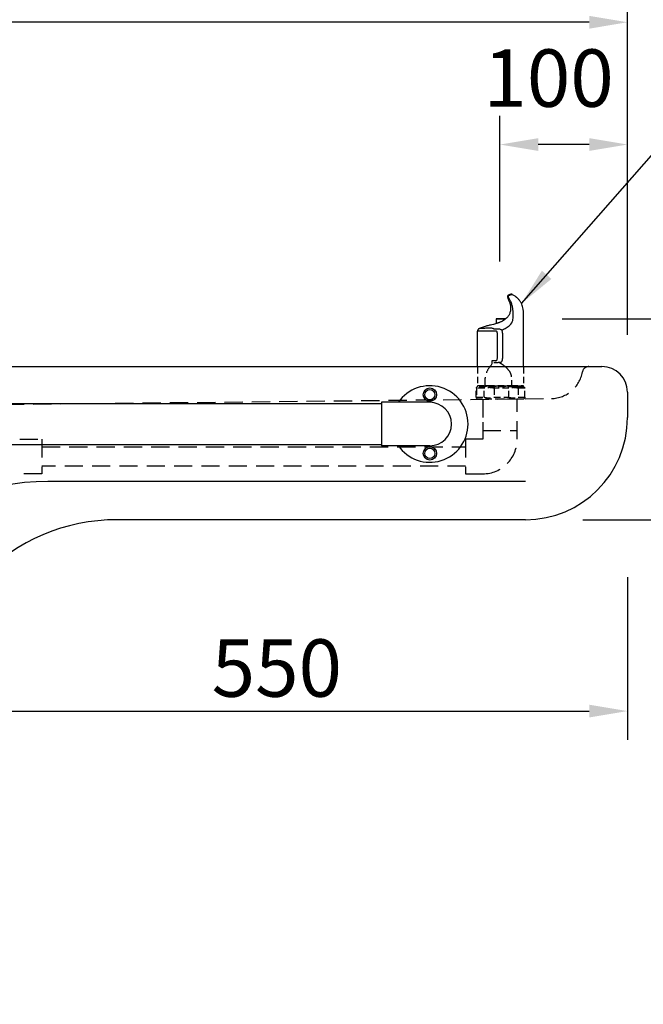
# Model space of a CAD drawing. Extents: x -941 to 5359, y -12985 to -8530.
# Drawn here: x 1767 to 2256, y -10824 to -10052 of the extents above; entities that cross this region are included whole.
import ezdxf

# ---------------------------------------------------------------- set-up
doc = ezdxf.new("R2010")
doc.units = 0
doc.header["$LTSCALE"] = 4.5
doc.linetypes.add('HIDDEN2', pattern=[4.7625, 3.175, -1.5875])
doc.layers.get('DEFPOINTS').update_dxf_attribs({"linetype": 'CONTINUOUS'})
for name, color, linetype in [('P001', 131, 'CONTINUOUS'), ('P002', 181, 'CONTINUOUS'), ('P007', 191, 'CONTINUOUS'), ('P901', 135, 'CONTINUOUS'), ('P907', 195, 'CONTINUOUS'), ('P917', 215, 'CONTINUOUS'), ('P920', 125, 'CONTINUOUS'), ('P_2DIM', 6, 'CONTINUOUS')]:
    doc.layers.add(name, color=color, linetype=linetype)
doc.styles.add('BIGFONT', font='simplex.shx', dxfattribs={"bigfont": 'bigfont.shx'})
doc.dimstyles.new('DIMBIGFONT$0', dxfattribs={"dimscale": 15, "dimtxt": 3, "dimasz": 2, "dimexe": 1.5, "dimexo": 3, "dimgap": 0.75, "dimtad": 1, "dimdec": 1, "dimdsep": 46, "dimtxsty": 'BIGFONT', "dimsah": 1, "dimcen": 0, "dimclrt": 230, "dimadec": 1, "dimazin": 2, "dimtfac": 0.6, "dimtdec": 1, "dimtofl": 0, "dimtmove": 2, "dimatfit": 3, "dimfxl": 1, "dimtvp": 1, "dimtolj": 1, "dimarcsym": 0})
doc.dimstyles.new('DIMBIGFONT$7', dxfattribs={"dimscale": 15, "dimtxt": 3, "dimasz": 2, "dimexe": 1.5, "dimexo": 3, "dimgap": 0.75, "dimtad": 1, "dimdec": 1, "dimdsep": 46, "dimtxsty": 'BIGFONT', "dimsah": 1, "dimcen": 0, "dimclrt": 230, "dimadec": 1, "dimazin": 2, "dimtfac": 0.6, "dimtdec": 1, "dimtofl": 0, "dimtmove": 0, "dimatfit": 3, "dimfxl": 1, "dimtvp": 1, "dimtolj": 1, "dimarcsym": 0})

# ---------------------------------------------------------------- blocks, each defined once
blk = doc.blocks.new('*D5')
at = {"layer": 'DEFPOINTS', "color": 0}
for p in [(2143.81, -10149.75), (2143.81, -10286.38), (2243.84, -10343.8)]:
    blk.add_point(p, dxfattribs=at)
at = {"layer": 'P_2DIM', "color": 0, "lineweight": -2}
for p, q in [((2143.81, -10241.38), (2143.81, -10127.25)), ((2243.84, -10298.8), (2243.84, -10127.25)), ((2213.84, -10149.75), (2173.81, -10149.75))]:
    blk.add_line(p, q, dxfattribs=at)
at = {"layer": 'P_2DIM', "color": 0}
for points in [[(2173.81, -10144.75), (2173.81, -10154.75), (2143.81, -10149.75)], [(2213.84, -10144.75), (2213.84, -10154.75), (2243.84, -10149.75)]]:
    blk.add_solid(points, dxfattribs=at)
at = {"layer": 'P_2DIM', "color": 230, "insert": (2181.95, -10097.68), "char_height": 45, "attachment_point": 5, "style": 'BIGFONT'}
blk.add_mtext('\\A1;100', dxfattribs=at)
blk = doc.blocks.new('*D6')
at = {"layer": 'DEFPOINTS', "color": 0}
for p in [(1578.84, -10053.91), (1578.84, -10180.87), (2243.84, -10319.8)]:
    blk.add_point(p, dxfattribs=at)
at = {"layer": 'P_2DIM', "color": 0, "lineweight": -2}
for p, q in [((1578.84, -10135.87), (1578.84, -10031.41)), ((2243.84, -10274.8), (2243.84, -10031.41)), ((2213.84, -10053.91), (1608.84, -10053.91))]:
    blk.add_line(p, q, dxfattribs=at)
at = {"layer": 'P_2DIM', "color": 0}
for points in [[(1608.84, -10048.91), (1608.84, -10058.91), (1578.84, -10053.91)], [(2213.84, -10048.91), (2213.84, -10058.91), (2243.84, -10053.91)]]:
    blk.add_solid(points, dxfattribs=at)
at = {"layer": 'P_2DIM', "color": 230, "insert": (1911.34, -10020.16), "char_height": 45, "attachment_point": 5, "style": 'BIGFONT'}
blk.add_mtext('\\A1;665', dxfattribs=at)
blk = doc.blocks.new('*D8')
at = {"layer": 'DEFPOINTS', "color": 0}
for p in [(2243.84, -9926.58), (1443.84, -10323.8), (2243.84, -10323.8)]:
    blk.add_point(p, dxfattribs=at)
at = {"layer": 'P_2DIM', "color": 0, "lineweight": -2}
for p, q in [((1443.84, -10278.8), (1443.84, -9904.08)), ((2243.84, -10278.8), (2243.84, -9904.08)), ((1473.84, -9926.58), (2213.84, -9926.58))]:
    blk.add_line(p, q, dxfattribs=at)
at = {"layer": 'P_2DIM', "color": 0}
for points in [[(1473.84, -9921.58), (1473.84, -9931.58), (1443.84, -9926.58)], [(2213.84, -9921.58), (2213.84, -9931.58), (2243.84, -9926.58)]]:
    blk.add_solid(points, dxfattribs=at)
at = {"layer": 'P_2DIM', "color": 230, "insert": (1843.84, -9892.83), "char_height": 45, "attachment_point": 5, "style": 'BIGFONT'}
blk.add_mtext('\\A1;800', dxfattribs=at)
blk = doc.blocks.new('*D9')
at = {"layer": 'DEFPOINTS', "color": 0}
for p in [(2243.84, -10323.8), (2243.84, -10443.8), (2481.41, -10443.8)]:
    blk.add_point(p, dxfattribs=at)
at = {"layer": 'P_2DIM', "color": 0, "lineweight": -2}
for p, q in [((2288.84, -10323.8), (2503.91, -10323.8)), ((2481.41, -10353.8), (2481.41, -10413.8)), ((2288.84, -10443.8), (2503.91, -10443.8))]:
    blk.add_line(p, q, dxfattribs=at)
at = {"layer": 'P_2DIM', "color": 0}
for points in [[(2476.41, -10353.8), (2486.41, -10353.8), (2481.41, -10323.8)], [(2476.41, -10413.8), (2486.41, -10413.8), (2481.41, -10443.8)]]:
    blk.add_solid(points, dxfattribs=at)
at = {"layer": 'P_2DIM', "color": 230, "insert": (2439.77, -10386.25), "char_height": 45, "attachment_point": 5, "rotation": 90, "style": 'BIGFONT'}
blk.add_mtext('\\A1;120', dxfattribs=at)
blk = doc.blocks.new('*D10')
at = {"layer": 'DEFPOINTS', "color": 0}
for p in [(2243.84, -10323.8), (2283.84, -11093.8), (2632.81, -11093.8)]:
    blk.add_point(p, dxfattribs=at)
at = {"layer": 'P_2DIM', "color": 0, "lineweight": -2}
for p, q in [((2288.84, -10323.8), (2655.31, -10323.8)), ((2632.81, -10353.8), (2632.81, -11063.8)), ((2328.84, -11093.8), (2655.31, -11093.8))]:
    blk.add_line(p, q, dxfattribs=at)
at = {"layer": 'P_2DIM', "color": 0}
for points in [[(2627.81, -10353.8), (2637.81, -10353.8), (2632.81, -10323.8)], [(2627.81, -11063.8), (2637.81, -11063.8), (2632.81, -11093.8)]]:
    blk.add_solid(points, dxfattribs=at)
at = {"layer": 'P_2DIM', "color": 230, "insert": (2599.06, -10708.8), "char_height": 45, "attachment_point": 5, "rotation": 90, "style": 'BIGFONT'}
blk.add_mtext('\\A1;770', dxfattribs=at)
blk = doc.blocks.new('*D26')
at = {"layer": 'DEFPOINTS', "color": 0}
for p in [(2243.84, -10443.8), (1693.84, -10593.8), (2243.84, -10593.8)]:
    blk.add_point(p, dxfattribs=at)
at = {"layer": 'P_2DIM', "color": 0, "lineweight": -2}
for p, q in [((2243.84, -10488.8), (2243.84, -10616.3)), ((1723.84, -10593.8), (2213.84, -10593.8))]:
    blk.add_line(p, q, dxfattribs=at)
at = {"layer": 'P_2DIM', "color": 0}
for points in [[(1723.84, -10588.8), (1723.84, -10598.8), (1693.84, -10593.8)], [(2213.84, -10588.8), (2213.84, -10598.8), (2243.84, -10593.8)]]:
    blk.add_solid(points, dxfattribs=at)
at = {"layer": 'P_2DIM', "color": 230, "insert": (1968.84, -10560.05), "char_height": 45, "attachment_point": 5, "style": 'BIGFONT'}
blk.add_mtext('\\A1;550', dxfattribs=at)
blk = doc.blocks.new('*D29')
at = {"layer": 'DEFPOINTS', "color": 0}
for p in [(2163.84, -10443.8), (2163.84, -11093.8), (2481.41, -11093.8)]:
    blk.add_point(p, dxfattribs=at)
at = {"layer": 'P_2DIM', "color": 0, "lineweight": -2}
for p, q in [((2208.84, -10443.8), (2503.91, -10443.8)), ((2481.41, -10473.8), (2481.41, -11063.8)), ((2208.84, -11093.8), (2503.91, -11093.8))]:
    blk.add_line(p, q, dxfattribs=at)
at = {"layer": 'P_2DIM', "color": 0}
for points in [[(2476.41, -10473.8), (2486.41, -10473.8), (2481.41, -10443.8)], [(2476.41, -11063.8), (2486.41, -11063.8), (2481.41, -11093.8)]]:
    blk.add_solid(points, dxfattribs=at)
at = {"layer": 'P_2DIM', "color": 230, "insert": (2447.66, -10768.8), "char_height": 45, "attachment_point": 5, "rotation": 90, "style": 'BIGFONT'}
blk.add_mtext('\\A1;650', dxfattribs=at)
blk = doc.blocks.new('*D30')
at = {"layer": 'DEFPOINTS', "color": 0}
for p in [(2147.72, -10286.38), (2404.04, -11093.8), (2762.41, -11093.8)]:
    blk.add_point(p, dxfattribs=at)
at = {"layer": 'P_2DIM', "color": 0, "lineweight": -2}
for p, q in [((2192.72, -10286.38), (2784.91, -10286.38)), ((2762.41, -10316.38), (2762.41, -11063.8)), ((2449.04, -11093.8), (2784.91, -11093.8))]:
    blk.add_line(p, q, dxfattribs=at)
at = {"layer": 'P_2DIM', "color": 0}
for points in [[(2757.41, -10316.38), (2767.41, -10316.38), (2762.41, -10286.38)], [(2757.41, -11063.8), (2767.41, -11063.8), (2762.41, -11093.8)]]:
    blk.add_solid(points, dxfattribs=at)
at = {"layer": 'P_2DIM', "color": 230, "insert": (2716.87, -10690.09), "char_height": 45, "attachment_point": 5, "rotation": 90, "style": 'BIGFONT'}
blk.add_mtext('\\A1;(808)※飲み口高さ', dxfattribs=at)

msp = doc.modelspace()

# ---------------------------------------------------------------- linework, layer by layer
at = {"layer": 'P001'}
for p, q in [((1533.84, -10323.8), (2223.84, -10323.8)), ((2243.84, -10343.8), (2243.84, -10363.8)), ((2163.84, -10443.8), (1843.84, -10443.8))]:
    msp.add_line(p, q, dxfattribs=at)
for centre, radius, start, end in [((2223.84, -10343.8), 20, 0, 90), ((2163.84, -10363.8), 80, 270, 0), ((1843.84, -10593.8), 150, 90, 180)]:
    msp.add_arc(centre, radius, start, end, dxfattribs=at)
at = {"layer": 'P002'}
for p, q in [((1686.24, -10352.8), (2050.84, -10352.8)), ((2050.84, -10351.8), (2050.84, -10385.8)), ((2088.84, -10351.8), (2050.84, -10351.8)), ((1686.24, -10384.8), (2050.84, -10384.8)), ((2088.84, -10385.8), (2050.84, -10385.8))]:
    msp.add_line(p, q, dxfattribs=at)
for radius, start, end in [(30, 214.51811, 145.48189), (17, 270, 90)]:
    msp.add_arc((2088.84, -10368.8), radius, start, end, dxfattribs=at)
at = {"layer": 'P007', "linetype": 'Continuous', "lineweight": 25}
for p, q in [((2150.76, -10271.95), (2150.82, -10272.1)), ((2162.01, -10278.7), (2162, -10278.7)), ((2140.79, -10286.38), (2140.79, -10290.08)), ((2147.79, -10286.76), (2147.79, -10286.38)), ((2162.29, -10307.5), (2162.29, -10284.7)), ((2143.74, -10294.5), (2142.51, -10294.5)), ((2126.29, -10324.3), (2126.29, -10295.9)), ((2162.29, -10324.3), (2162.29, -10307.5)), ((2139.08, -10320.5), (2140.29, -10320.5)), ((2139.08, -10320.5), (2139.18, -10320.5)), ((2140.29, -10320.5), (2140.29, -10320.5)), ((2140.3, -10320.5), (2140.29, -10320.5)), ((2140.29, -10320.5), (2140.29, -10320.5)), ((2140.46, -10320.5), (2140.3, -10320.5)), ((2142.36, -10320.5), (2142.51, -10320.5)), ((2143.74, -10320.5), (2142.51, -10320.5)), ((2143.74, -10320.5), (2142.89, -10320.5))]:
    msp.add_line(p, q, dxfattribs=at)
at = {"layer": 'P007', "linetype": 'Continuous', "lineweight": 25, "flags": 128}
for points in [[(2142.6, -10286.38), (2141.96, -10286.38), (2141.44, -10286.38), (2141.06, -10286.38), (2140.84, -10286.38), (2140.79, -10286.38), (2140.92, -10286.38), (2141.22, -10286.38), (2141.67, -10286.38), (2142.25, -10286.38), (2142.94, -10286.38), (2143.69, -10286.38), (2144.47, -10286.38), (2145.25, -10286.38), (2145.97, -10286.38), (2146.61, -10286.38), (2147.14, -10286.38), (2147.52, -10286.38), (2147.74, -10286.38), (2147.78, -10286.38), (2147.65, -10286.38), (2147.36, -10286.38), (2146.9, -10286.38), (2146.32, -10286.38), (2145.64, -10286.38), (2144.88, -10286.38), (2144.1, -10286.38), (2143.33, -10286.38), (2142.6, -10286.38)], [(2145.25, -10286.38), (2145.72, -10286.38), (2146.07, -10286.38), (2146.26, -10286.38), (2146.27, -10286.38), (2146.11, -10286.38), (2145.78, -10286.38), (2145.32, -10286.38), (2144.77, -10286.38), (2144.18, -10286.38), (2143.6, -10286.38), (2143.07, -10286.38), (2142.66, -10286.38), (2142.39, -10286.38), (2142.29, -10286.38), (2142.36, -10286.38), (2142.61, -10286.38), (2143.01, -10286.38), (2143.52, -10286.38), (2144.1, -10286.38), (2144.69, -10286.38), (2145.25, -10286.38)], [(2143.73, -10320.43), (2144.3, -10320.3), (2144.64, -10320.2), (2144.87, -10320.14), (2145.12, -10319.99), (2145.35, -10319.67), (2145.57, -10319.17), (2145.75, -10318.56), (2145.9, -10317.83), (2146.01, -10316.93), (2146.07, -10315.63), (2146.07, -10314.11), (2146.07, -10312.44), (2146.07, -10310.62), (2146.07, -10308.76), (2146.07, -10305.46), (2146.07, -10302.4), (2146.07, -10300.89), (2146.07, -10299.45), (2146.02, -10298.22), (2145.92, -10297.35), (2145.8, -10296.63), (2145.65, -10296.06), (2145.45, -10295.53), (2145.28, -10295.22), (2145.08, -10295), (2144.76, -10294.85), (2144.33, -10294.69), (2143.73, -10294.56), (2142.88, -10294.5), (2142.88, -10294.5)]]:
    msp.add_lwpolyline(points, dxfattribs=at)
at = {"layer": 'P007', "linetype": 'Continuous', "lineweight": 25}
for points, knots in [([(2153.62, -10267.26), (2153.35, -10267.15), (2152.81, -10266.94), (2151.99, -10267.19), (2151.29, -10267.41), (2150.69, -10267.65), (2150.23, -10267.87), (2149.97, -10268.11), (2149.82, -10268.39), (2149.74, -10268.7), (2149.77, -10269.16), (2149.93, -10269.84), (2150.33, -10270.9), (2150.7, -10271.81), (2150.9, -10272.3)], [0, 0, 0, 0, 0.166715, 0.324186, 0.424598, 0.517425, 0.58946, 0.639087, 0.675021, 0.724239, 0.770704, 0.829483, 0.906185, 1, 1, 1, 1]), ([(2153.97, -10278.7), (2153.82, -10277.8), (2153.5, -10275.98), (2152.71, -10273.81), (2151.93, -10272.13), (2151.33, -10270.93), (2150.78, -10269.82), (2150.45, -10268.92), (2150.48, -10268.31), (2150.83, -10267.96), (2151.38, -10267.79), (2151.94, -10267.58), (2152.48, -10267.4), (2152.98, -10267.26), (2153.42, -10267.12), (2153.53, -10267.22), (2153.58, -10267.27)], [0, 0, 0, 0, 0.113556, 0.228709, 0.286872, 0.344991, 0.403025, 0.46094, 0.518879, 0.576944, 0.635138, 0.693344, 0.770941, 0.848541, 0.926121, 1, 1, 1, 1]), ([(2153.58, -10267.27), (2153.63, -10267.29), (2153.74, -10267.33), (2153.76, -10267.43), (2153.76, -10267.5)], [0, 0, 0, 0, 0.378592, 1, 1, 1, 1]), ([(2162.02, -10278.69), (2161.89, -10278.04), (2161.63, -10276.77), (2161.03, -10275.19), (2160.43, -10273.93), (2159.9, -10273.06), (2159.33, -10272.2), (2158.73, -10271.42), (2158.08, -10270.7), (2157.58, -10270.19), (2157.24, -10269.89), (2157.06, -10269.72), (2156.97, -10269.65), (2156.84, -10269.54), (2156.63, -10269.38), (2156.23, -10269.08), (2155.62, -10268.68), (2154.78, -10268.14), (2154.11, -10267.7), (2153.78, -10267.48), (2153.78, -10267.48)], [0, 0, 0, 0, 0.130209, 0.257642, 0.334623, 0.40966, 0.461563, 0.541363, 0.60559, 0.654092, 0.682458, 0.697126, 0.701879, 0.707948, 0.734667, 0.773693, 0.841516, 0.91997, 0.999456, 1, 1, 1, 1]), ([(2150.82, -10272.1), (2150.97, -10272.48), (2151.28, -10273.24), (2151.62, -10274.21), (2151.86, -10275.04), (2152.01, -10275.75), (2152.12, -10276.54), (2152.2, -10277.48), (2152.23, -10278.71), (2152.04, -10280.09), (2151.72, -10281.45), (2151.29, -10282.61), (2150.73, -10283.71), (2149.94, -10284.83), (2148.86, -10285.95), (2147.93, -10286.72), (2147.35, -10287.08), (2147.25, -10287.14)], [0, 0, 0, 0, 0.082321, 0.165176, 0.2265, 0.268255, 0.302233, 0.342108, 0.419078, 0.519206, 0.605181, 0.677207, 0.743427, 0.816247, 0.89704, 0.983962, 1, 1, 1, 1]), ([(2154.2, -10284.7), (2154.2, -10283.7), (2154.22, -10281.69), (2154.05, -10279.7), (2153.97, -10278.7)], [0, 0, 0, 0, 0.500088, 1, 1, 1, 1]), ([(2162.29, -10284.7), (2162.3, -10283.69), (2162.31, -10281.69), (2162.12, -10279.69), (2162.03, -10278.7)], [0, 0, 0, 0, 0.501666, 1, 1, 1, 1]), ([(2147.26, -10287.15), (2147.22, -10287.18), (2147.05, -10287.3), (2146.66, -10287.56), (2146.13, -10287.9), (2145.5, -10288.26), (2144.79, -10288.64), (2144.16, -10288.93), (2143.57, -10289.17), (2143.02, -10289.39), (2142.38, -10289.61), (2141.78, -10289.8), (2141.26, -10289.95), (2140.82, -10290.07), (2140.52, -10290.15), (2140.41, -10290.19), (2140.37, -10290.2)], [0, 0, 0, 0, 0.025001, 0.105322, 0.184768, 0.265983, 0.357588, 0.452279, 0.489817, 0.566884, 0.646161, 0.72369, 0.803685, 0.878394, 0.955378, 1, 1, 1, 1]), ([(2151.04, -10291.78), (2151.54, -10291.35), (2152.53, -10290.48), (2153.54, -10288.74), (2154.11, -10286.77), (2154.17, -10285.39), (2154.2, -10284.7)], [0, 0, 0, 0, 0.250169, 0.499934, 0.749837, 1, 1, 1, 1]), ([(2127.58, -10293.96), (2127.41, -10294.04), (2127.15, -10294.16), (2126.85, -10294.43), (2126.59, -10294.74), (2126.34, -10295.23), (2126.31, -10295.67), (2126.29, -10295.9)], [0, 0, 0, 0, 0.229832, 0.341699, 0.456501, 0.706918, 1, 1, 1, 1]), ([(2133.65, -10291.92), (2132.62, -10292.21), (2130.55, -10292.8), (2128.55, -10293.58), (2127.55, -10293.97)], [0, 0, 0, 0, 0.500518, 1, 1, 1, 1]), ([(2135.91, -10293.56), (2135.4, -10293.56), (2134.38, -10293.56), (2132.55, -10293.79), (2130.75, -10293.86), (2129.18, -10293.92), (2128.08, -10293.94), (2127.57, -10293.95), (2127.63, -10293.96), (2127.65, -10293.96)], [0, 0, 0, 0, 0.137452, 0.274938, 0.41237, 0.589188, 0.765991, 0.942789, 1, 1, 1, 1]), ([(2140.37, -10290.19), (2139.81, -10290.36), (2138.49, -10290.75), (2136.25, -10291.3), (2134.58, -10291.7), (2133.67, -10291.91)], [0, 0, 0, 0, 0.2531, 0.595867, 1, 1, 1, 1]), ([(2138.5, -10294.06), (2138.16, -10293.94), (2137.49, -10293.71), (2136.44, -10293.61), (2135.91, -10293.56)], [0, 0, 0, 0, 0.499855, 1, 1, 1, 1]), ([(2139.07, -10294.5), (2139.12, -10294.48), (2139.18, -10294.46), (2139.07, -10294.34), (2138.93, -10294.24), (2138.64, -10294.12), (2138.5, -10294.06)], [0, 0, 0, 0, 0.50012, 0.666828, 0.8335, 1, 1, 1, 1]), ([(2142.51, -10294.5), (2142, -10294.5), (2141, -10294.5), (2139.92, -10294.5), (2139.22, -10294.5), (2139.16, -10294.5), (2139.13, -10294.5)], [0, 0, 0, 0, 0.267902, 0.535788, 0.803679, 1, 1, 1, 1]), ([(2145.2, -10295.13), (2145.21, -10295.13), (2145.61, -10294.99), (2146.56, -10294.58), (2148, -10293.85), (2149.54, -10292.93), (2150.54, -10292.16), (2151.04, -10291.78)], [0, 0, 0, 0, 0.005316, 0.253785, 0.50251, 0.751251, 1, 1, 1, 1]), ([(2137.68, -10319.11), (2137.7, -10319.11), (2137.74, -10319.1), (2137.91, -10319.1), (2138.3, -10319.1), (2139.1, -10319.09), (2140.13, -10319.12), (2140.84, -10319.09), (2141.1, -10319.14), (2141.33, -10318.96), (2141.52, -10318.53), (2141.68, -10317.99), (2141.79, -10317.31), (2141.89, -10316.38), (2141.91, -10315.14), (2141.9, -10313.72), (2141.9, -10311.56), (2141.9, -10308.03), (2141.9, -10304.52), (2141.9, -10301.68), (2141.9, -10300.26), (2141.91, -10299.02), (2141.84, -10298.04), (2141.73, -10297.3), (2141.6, -10296.69), (2141.43, -10296.24), (2141.25, -10295.95), (2140.93, -10295.85), (2140.5, -10295.92), (2139.97, -10295.89), (2139.48, -10295.9), (2138.73, -10295.9), (2138.13, -10295.9), (2137.77, -10295.9), (2137.66, -10295.9), (2137.65, -10295.9), (2137.93, -10295.9), (2137.67, -10295.9), (2137.12, -10295.9), (2136.25, -10295.9), (2135.07, -10295.9), (2133.63, -10295.9), (2131.89, -10295.9), (2130.16, -10295.9), (2128.56, -10295.9), (2127.27, -10295.9), (2126.44, -10295.9), (2126.34, -10295.9), (2126.29, -10295.9)], [0, 0, 0, 0, 0.0261687, 0.0529386, 0.0797092, 0.1466268, 0.2135465, 0.2247109, 0.2352902, 0.2448755, 0.2520763, 0.2592763, 0.2664757, 0.2736744, 0.2846522, 0.2971984, 0.3097278, 0.339209, 0.3860909, 0.3983921, 0.4107116, 0.4220377, 0.4292365, 0.4364356, 0.4436359, 0.4508367, 0.4580383, 0.4652402, 0.4884219, 0.5119283, 0.5354345, 0.558941, 0.632805, 0.6657873, 0.6987213, 0.7313516, 0.7639808, 0.7826125, 0.801259, 0.8201948, 0.8391232, 0.8580513, 0.8769917, 0.8959254, 0.9219441, 0.9479625, 0.9739812, 1, 1, 1, 1]), ([(2135.7, -10324.3), (2135.82, -10324.15), (2136.26, -10323.59), (2136.91, -10322.76), (2137.5, -10321.86), (2137.84, -10321.06), (2137.82, -10320.6), (2137.81, -10320.37)], [0.4564884, 0.4564884, 0.4564884, 0.4564884, 0.503362, 0.6293439, 0.7533286, 0.8766639, 1, 1, 1, 1]), ([(2137.81, -10320.37), (2137.77, -10320.07), (2137.68, -10319.46), (2137.65, -10319.12), (2137.68, -10319.11), (2137.68, -10319.11)], [0, 0, 0, 0, 0.493141, 0.985993, 1, 1, 1, 1]), ([(2139.08, -10320.5), (2139.12, -10320.5), (2139.18, -10320.5), (2139.37, -10320.5), (2139.44, -10320.5)], [0, 0, 0, 0, 0.662206, 1, 1, 1, 1]), ([(2139.08, -10320.5), (2139.08, -10320.5), (2139.08, -10320.5), (2139.08, -10320.5), (2139.08, -10320.5)], [0, 0, 0, 0, 0.499998, 1, 1, 1, 1]), ([(2139.45, -10320.5), (2139.5, -10320.5), (2139.66, -10320.5), (2140.06, -10320.5), (2140.6, -10320.5), (2141.17, -10320.5), (2141.75, -10320.5), (2142.18, -10320.5), (2142.36, -10320.5)], [0, 0, 0, 0, 0.104623, 0.337644, 0.512417, 0.687184, 0.861934, 1, 1, 1, 1]), ([(2143.47, -10320.5), (2143.5, -10320.52), (2143.86, -10320.77), (2144.82, -10321.44), (2146.31, -10322.49), (2147.59, -10323.5), (2148.33, -10324.14), (2148.5, -10324.3)], [0, 0, 0, 0, 0.0186493, 0.2158479, 0.4130483, 0.610239, 0.6738494, 0.6738494, 0.6738494, 0.6738494])]:
    msp.add_open_spline(points, degree=3, knots=knots, dxfattribs=at)
at = {"layer": 'P901', "linetype": 'HIDDEN2'}
msp.add_line((1713.54, -10353.92), (2184.11, -10348.8), dxfattribs=at)
at = {"layer": 'P901'}
msp.add_line((2163.84, -10413.8), (1789.29, -10413.8), dxfattribs=at)
at = {"layer": 'P901', "linetype": 'HIDDEN2'}
for centre, radius, start, end in [((2213.42, -10328.8), 5, 90, 170.40593), ((2183.84, -10323.8), 25, 270.62279, 350.40593)]:
    msp.add_arc(centre, radius, start, end, dxfattribs=at)
at = {"layer": 'P901'}
msp.add_arc((1789.29, -10593.8), 180, 90, 180, dxfattribs=at)
at = {"layer": 'P907', "linetype": 'HIDDEN2', "ltscale": 0.35}
for p, q in [((2126.29, -10324.3), (2126.3, -10338.5)), ((2162.29, -10324.3), (2162.3, -10338.5)), ((2125.13, -10347.8), (2125.13, -10340.8)), ((2126.29, -10339.3), (2125.27, -10340.31)), ((2125.48, -10340.8), (2125.48, -10347.8)), ((2126.29, -10338.5), (2126.79, -10339)), ((2128.61, -10338.97), (2128.6, -10338.98)), ((2131.56, -10347.8), (2131.56, -10340.8)), ((2132.32, -10338.5), (2132.32, -10337)), ((2132.32, -10338.5), (2132.65, -10339)), ((2132.69, -10339), (2132.69, -10339.3)), ((2134.79, -10339), (2134.53, -10338.5)), ((2139.33, -10340.8), (2139.33, -10347.8)), ((2150.12, -10339), (2150.28, -10338.5)), ((2152.61, -10339), (2150.12, -10339)), ((2150.72, -10347.8), (2150.72, -10340.8)), ((2152.61, -10339), (2152.85, -10338.5)), ((2155.89, -10339.3), (2155.89, -10339)), ((2158.14, -10340.8), (2158.14, -10347.8)), ((2161.79, -10339), (2162.29, -10338.5)), ((2163.3, -10340.31), (2162.29, -10339.3)), ((2163.45, -10347.8), (2163.45, -10340.8)), ((2125.27, -10348.29), (2126.29, -10349.3)), ((2162.29, -10349.3), (2163.3, -10348.28))]:
    msp.add_line(p, q, dxfattribs=at)
at = {"layer": 'P907', "linetype": 'HIDDEN2', "ltscale": 0.35, "flags": 128}
for points in [[(2131.56, -10340.8), (2130.5, -10340.8), (2129.52, -10340.8), (2128.61, -10340.8), (2127.8, -10340.8), (2127.07, -10340.8), (2126.44, -10340.8), (2125.91, -10340.8), (2125.48, -10340.8)], [(2132.69, -10339.3), (2132.33, -10339.3), (2131.07, -10339.3), (2129.94, -10339.3), (2128.94, -10339.3), (2128.09, -10339.3), (2127.4, -10339.3), (2126.87, -10339.3), (2126.51, -10339.3), (2126.32, -10339.3), (2126.3, -10339.3), (2126.46, -10339.3), (2126.79, -10339.3), (2127.28, -10339.3), (2127.94, -10339.3), (2128.76, -10339.3), (2129.73, -10339.3), (2130.83, -10339.3), (2132.07, -10339.3), (2133.43, -10339.3), (2134.88, -10339.3), (2136.43, -10339.3), (2138.06, -10339.3), (2139.74, -10339.3), (2141.47, -10339.3), (2143.23, -10339.3), (2145, -10339.3), (2146.76, -10339.3), (2148.49, -10339.3), (2150.19, -10339.3), (2151.83, -10339.3), (2153.39, -10339.3), (2154.87, -10339.3), (2156.25, -10339.3), (2157.51, -10339.3), (2158.64, -10339.3), (2159.64, -10339.3), (2160.48, -10339.3), (2161.18, -10339.3), (2161.71, -10339.3), (2162.07, -10339.3), (2162.26, -10339.3), (2162.27, -10339.3), (2162.12, -10339.3), (2161.79, -10339.3), (2161.3, -10339.3), (2160.64, -10339.3), (2159.82, -10339.3), (2158.85, -10339.3), (2157.74, -10339.3), (2156.51, -10339.3), (2155.89, -10339.3)], [(2129.29, -10339), (2129.31, -10339), (2129.49, -10339), (2129.84, -10339), (2130.32, -10339), (2130.88, -10339), (2131.49, -10339), (2132.07, -10339), (2132.59, -10339)], [(2156.3, -10339), (2155.08, -10339), (2153.73, -10339), (2152.27, -10339), (2150.72, -10339), (2149.09, -10339), (2147.41, -10339), (2145.68, -10339), (2143.95, -10339), (2142.21, -10339), (2140.5, -10339), (2138.83, -10339), (2137.23, -10339), (2135.72, -10339), (2134.3, -10339), (2133, -10339), (2131.84, -10339)], [(2155.89, -10339.3), (2155.85, -10339.3), (2155.65, -10339.3), (2155.29, -10339.3), (2154.76, -10339.3), (2154.09, -10339.3), (2153.27, -10339.3), (2152.32, -10339.3), (2151.25, -10339.3), (2150.08, -10339.3), (2148.83, -10339.3), (2147.51, -10339.3), (2146.14, -10339.3), (2144.74, -10339.3), (2143.34, -10339.3), (2141.96, -10339.3), (2140.6, -10339.3), (2139.31, -10339.3), (2138.08, -10339.3), (2136.94, -10339.3), (2135.92, -10339.3), (2135.01, -10339.3), (2134.24, -10339.3), (2133.61, -10339.3), (2133.14, -10339.3), (2132.84, -10339.3), (2132.7, -10339.3), (2132.69, -10339.3)], [(2150.72, -10340.8), (2149.34, -10340.8), (2147.93, -10340.8), (2146.5, -10340.8), (2145.06, -10340.8), (2143.61, -10340.8), (2142.17, -10340.8), (2140.74, -10340.8), (2139.33, -10340.8)], [(2163.45, -10340.8), (2163.12, -10340.8), (2162.7, -10340.8), (2162.17, -10340.8), (2161.55, -10340.8), (2160.83, -10340.8), (2160.02, -10340.8), (2159.12, -10340.8), (2158.14, -10340.8)], [(2125.48, -10347.8), (2125.91, -10347.8), (2126.44, -10347.8), (2127.07, -10347.8), (2127.8, -10347.8), (2128.61, -10347.8), (2129.52, -10347.8), (2130.5, -10347.8), (2131.56, -10347.8)], [(2139.33, -10347.8), (2140.74, -10347.8), (2142.17, -10347.8), (2143.61, -10347.8), (2145.06, -10347.8), (2146.5, -10347.8), (2147.93, -10347.8), (2149.34, -10347.8), (2150.72, -10347.8)], [(2158.14, -10347.8), (2159.12, -10347.8), (2160.02, -10347.8), (2160.83, -10347.8), (2161.55, -10347.8), (2162.17, -10347.8), (2162.7, -10347.8), (2163.12, -10347.8), (2163.45, -10347.8)], [(2145, -10349.3), (2143.23, -10349.3), (2141.47, -10349.3), (2139.74, -10349.3), (2138.06, -10349.3), (2136.43, -10349.3), (2134.88, -10349.3), (2133.43, -10349.3), (2132.07, -10349.3), (2130.83, -10349.3), (2129.73, -10349.3), (2128.76, -10349.3), (2127.94, -10349.3), (2127.28, -10349.3), (2126.79, -10349.3), (2126.46, -10349.3), (2126.3, -10349.3), (2126.29, -10349.3)], [(2162.29, -10349.3), (2162.26, -10349.3), (2162.07, -10349.3), (2161.71, -10349.3), (2161.18, -10349.3), (2160.48, -10349.3), (2159.64, -10349.3), (2158.64, -10349.3), (2157.51, -10349.3), (2156.25, -10349.3), (2154.87, -10349.3), (2153.39, -10349.3), (2151.83, -10349.3), (2150.19, -10349.3), (2148.49, -10349.3), (2146.76, -10349.3), (2145, -10349.3)]]:
    msp.add_lwpolyline(points, dxfattribs=at)
at = {"layer": 'P907', "linetype": 'HIDDEN2', "ltscale": 0.35}
msp.add_arc((2146.6, -10333.58), 14.31, 139.59406, 168.27595, dxfattribs=at)
at = {"layer": 'P907', "linetype": 'HIDDEN2'}
msp.add_arc((2137.58, -10336.39), 16.3, 34.2729, 47.89074, dxfattribs=at)
at = {"layer": 'P907', "linetype": 'HIDDEN2', "ltscale": 0.35}
for points, knots in [([(2132.32, -10337), (2132.31, -10335.97), (2132.3, -10334.4), (2132.35, -10332.27), (2132.51, -10331.2), (2132.59, -10330.67)], [0, 0, 0, 0, 0.486309, 0.743077, 1, 1, 1, 1]), ([(2151.04, -10327.21), (2151.31, -10327.65), (2151.83, -10328.52), (2152.36, -10329.97), (2152.7, -10331.48), (2152.88, -10333.43), (2152.84, -10335.77), (2152.85, -10337.6), (2152.85, -10338.5)], [0, 0, 0, 0, 0.133091, 0.266171, 0.39927, 0.532412, 0.767923, 1, 1, 1, 1]), ([(2125.48, -10340.8), (2125.46, -10340.71), (2125.4, -10340.42), (2125.31, -10340.23), (2125.21, -10340.38), (2125.15, -10340.69), (2125.13, -10340.8)], [0, 0, 0, 0, 0.1595496, 0.4781249, 0.8037212, 1, 1, 1, 1]), ([(2126.29, -10338.5), (2126.31, -10338.5), (2126.35, -10338.5), (2126.66, -10338.5), (2127.15, -10338.5), (2127.84, -10338.5), (2128.71, -10338.5), (2129.75, -10338.5), (2130.94, -10338.5), (2131.86, -10338.5), (2132.32, -10338.5)], [0, 0, 0, 0, 0.125692, 0.251388, 0.376004, 0.500357, 0.625736, 0.750577, 0.874872, 1, 1, 1, 1]), ([(2132.65, -10339), (2132.2, -10339), (2131.31, -10339), (2130.15, -10339), (2129.14, -10339), (2128.3, -10339), (2127.63, -10339), (2127.15, -10339), (2126.85, -10339), (2126.81, -10339), (2126.79, -10339)], [0, 0, 0, 0, 0.125128, 0.249423, 0.374264, 0.499643, 0.623996, 0.748612, 0.874308, 1, 1, 1, 1]), ([(2128.62, -10339), (2128.61, -10339), (2128.6, -10339), (2129.05, -10339), (2129.95, -10339), (2130.97, -10339), (2131.67, -10339), (2131.84, -10339)], [0, 0, 0, 0, 0.147756, 0.40395, 0.657739, 0.918847, 1, 1, 1, 1]), ([(2139.33, -10340.8), (2138.91, -10340.7), (2138.08, -10340.51), (2136.82, -10340.35), (2135.53, -10340.28), (2134.22, -10340.33), (2132.89, -10340.49), (2132, -10340.7), (2131.56, -10340.8)], [0, 0, 0, 0, 0.161443, 0.32366, 0.488496, 0.654303, 0.826654, 1, 1, 1, 1]), ([(2134.88, -10338.96), (2134.51, -10338.97), (2133.74, -10338.97), (2132.73, -10338.99), (2132.12, -10339), (2131.84, -10339)], [0, 0, 0, 0, 0.328187, 0.687366, 1, 1, 1, 1]), ([(2132.32, -10338.5), (2132.67, -10338.5), (2133.37, -10338.5), (2134.14, -10338.5), (2134.53, -10338.5)], [0, 0, 0, 0, 0.500075, 1, 1, 1, 1]), ([(2134.79, -10339), (2134.41, -10339), (2133.67, -10339), (2132.99, -10339), (2132.65, -10339)], [0, 0, 0, 0, 0.499839, 1, 1, 1, 1]), ([(2134.53, -10338.5), (2135.12, -10338.5), (2136.3, -10338.5), (2138.2, -10338.5), (2140.16, -10338.5), (2142.19, -10338.5), (2144.24, -10338.5), (2146.29, -10338.5), (2148.32, -10338.5), (2149.62, -10338.5), (2150.28, -10338.5)], [0, 0, 0, 0, 0.1245602, 0.2500715, 0.3748004, 0.4995017, 0.6253736, 0.7506418, 0.8750602, 1, 1, 1, 1]), ([(2150.12, -10339), (2149.48, -10339), (2148.21, -10339), (2146.23, -10339), (2144.24, -10339), (2142.24, -10339), (2140.27, -10339), (2138.37, -10339), (2136.52, -10339), (2135.36, -10339), (2134.79, -10339)], [0, 0, 0, 0, 0.125387, 0.250061, 0.375267, 0.500729, 0.624817, 0.749378, 0.875037, 1, 1, 1, 1]), ([(2150.28, -10338.5), (2150.72, -10338.5), (2151.59, -10338.5), (2152.43, -10338.5), (2152.85, -10338.5)], [0, 0, 0, 0, 0.499068, 1, 1, 1, 1]), ([(2158.14, -10340.8), (2157.74, -10340.7), (2156.95, -10340.51), (2155.74, -10340.35), (2154.51, -10340.28), (2153.26, -10340.33), (2151.99, -10340.49), (2151.14, -10340.7), (2150.72, -10340.8)], [0, 0, 0, 0, 0.161443, 0.32366, 0.488496, 0.654303, 0.826654, 1, 1, 1, 1]), ([(2161.79, -10339), (2161.76, -10339), (2161.7, -10339), (2161.21, -10339), (2160.44, -10339), (2159.37, -10339), (2158.03, -10339), (2156.44, -10339), (2154.64, -10339), (2153.29, -10339), (2152.61, -10339)], [0, 0, 0, 0, 0.125078, 0.249579, 0.375084, 0.4996, 0.624637, 0.749755, 0.874244, 1, 1, 1, 1]), ([(2152.85, -10338.5), (2153.54, -10338.5), (2154.94, -10338.5), (2156.8, -10338.5), (2158.46, -10338.5), (2159.86, -10338.5), (2160.95, -10338.5), (2161.72, -10338.5), (2162.2, -10338.5), (2162.26, -10338.5), (2162.29, -10338.5)], [0, 0, 0, 0, 0.124298, 0.250865, 0.378572, 0.506229, 0.632648, 0.756706, 0.877625, 1, 1, 1, 1]), ([(2156.3, -10339), (2156.65, -10338.98), (2157.26, -10338.95), (2157.75, -10338.92), (2157.96, -10338.91)], [0, 0, 0, 0, 0.589572, 1, 1, 1, 1]), ([(2156.3, -10339), (2156.76, -10339), (2157.76, -10339), (2158.91, -10339), (2159.68, -10339), (2160.02, -10339), (2159.96, -10339), (2159.95, -10339)], [0, 0, 0, 0, 0.2064777, 0.4472468, 0.6951207, 0.9339083, 1, 1, 1, 1]), ([(2159.96, -10339.02), (2159.96, -10339.02), (2160.07, -10338.95), (2160.19, -10338.89), (2160.3, -10338.82)], [0, 0, 0, 0, 0.01102, 1, 1, 1, 1]), ([(2163.3, -10340.33), (2163.31, -10340.34), (2163.34, -10340.36), (2163.39, -10340.52), (2163.43, -10340.71), (2163.45, -10340.8)], [0, 0, 0, 0, 0.223851, 0.616518, 1, 1, 1, 1]), ([(2125.13, -10347.8), (2125.15, -10347.91), (2125.19, -10348.12), (2125.25, -10348.27), (2125.31, -10348.32), (2125.37, -10348.25), (2125.42, -10348.09), (2125.46, -10347.89), (2125.48, -10347.8)], [0, 0, 0, 0, 0.196193, 0.355089, 0.514824, 0.67722, 0.84052, 1, 1, 1, 1]), ([(2131.56, -10347.8), (2131.97, -10347.9), (2132.8, -10348.09), (2134.07, -10348.25), (2135.36, -10348.32), (2136.67, -10348.27), (2138, -10348.11), (2138.88, -10347.9), (2139.33, -10347.8)], [0, 0, 0, 0, 0.161443, 0.32366, 0.488496, 0.654303, 0.826654, 1, 1, 1, 1]), ([(2150.72, -10347.8), (2151.11, -10347.9), (2151.9, -10348.09), (2153.12, -10348.25), (2154.34, -10348.32), (2155.6, -10348.27), (2156.87, -10348.11), (2157.71, -10347.9), (2158.14, -10347.8)], [0, 0, 0, 0, 0.161443, 0.32366, 0.488496, 0.654303, 0.826654, 1, 1, 1, 1]), ([(2163.45, -10347.8), (2163.43, -10347.9), (2163.38, -10348.15), (2163.33, -10348.21), (2163.3, -10348.25)], [0, 0, 0, 0, 0.383663, 1, 1, 1, 1])]:
    msp.add_open_spline(points, degree=3, knots=knots, dxfattribs=at)
at = {"layer": 'P917', "linetype": 'HIDDEN2'}
for p, q in [((2157.34, -10380.8), (2157.34, -10349.09)), ((2130.34, -10349.39), (2130.34, -10380.8)), ((2130.34, -10367.3), (2130.34, -10380.8)), ((2157.34, -10380.8), (2157.34, -10367.3)), ((2130.34, -10373.79), (2157.34, -10373.79)), ((1767.17, -10380.8), (1784.66, -10380.8)), ((1784.66, -10380.8), (1784.66, -10407.8)), ((1784.66, -10386.8), (2116.84, -10386.8)), ((2130.34, -10380.8), (2116.84, -10380.8)), ((2116.84, -10380.8), (2116.84, -10407.8)), ((2130.34, -10380.8), (2116.84, -10380.8)), ((2116.84, -10401.8), (1784.66, -10401.8)), ((1784.66, -10407.8), (1765.93, -10407.8)), ((2116.84, -10407.8), (2130.34, -10407.8)), ((2116.84, -10407.8), (2130.34, -10407.8))]:
    msp.add_line(p, q, dxfattribs=at)
msp.add_arc((2130.34, -10380.8), 27, 270, 0, dxfattribs=at)
msp.add_arc((2130.34, -10380.8), 27, 270, 0, dxfattribs=at)
at = {"layer": 'P920'}
for centre, radius in [((2088.84, -10345.8), 5.25), ((2088.84, -10345.8), 4), ((2088.84, -10391.8), 5.25), ((2088.84, -10391.8), 5.25), ((2088.84, -10391.8), 4), ((2088.84, -10391.8), 4)]:
    msp.add_circle(centre, radius, dxfattribs=at)

# ---------------------------------------------------------------- dimensions: what is measured, and where the dimension line sits
at = {"layer": 'P_2DIM'}
for base, p1, p2, picture, middle in [((2243.84, -9926.58), (1443.84, -10323.8), (2243.84, -10323.8), '*D8', (1843.84, -9892.83)), ((1578.84, -10053.91), (2243.84, -10319.8), (1578.84, -10180.87), '*D6', (1911.34, -10020.16))]:
    dim = msp.add_linear_dim(base=base, p1=p1, p2=p2, dimstyle='DIMBIGFONT$0', dxfattribs=at)
    dim.commit()
    dim.dimension.update_dxf_attribs({"geometry": picture, "text_midpoint": middle})
dim = msp.add_linear_dim(base=(2143.81, -10149.75), p1=(2243.84, -10343.8), p2=(2143.81, -10286.38), dimstyle='DIMBIGFONT$0', dxfattribs=at)
dim.commit()
dim.dimension.update_dxf_attribs({"geometry": '*D5', "text_midpoint": (2181.95, -10097.68), "dimtype": 160})
dim = msp.add_linear_dim(base=(2762.41, -11093.8), p1=(2147.72, -10286.38), p2=(2404.04, -11093.8), angle=90, text='(808)※飲み口高さ', dimstyle='DIMBIGFONT$0', override={"dimdec": 0}, dxfattribs=at)
dim.commit()
dim.dimension.update_dxf_attribs({"geometry": '*D30', "text_midpoint": (2716.87, -10690.09)})
dim = msp.add_linear_dim(base=(2481.41, -10443.8), p1=(2243.84, -10323.8), p2=(2243.84, -10443.8), angle=90, dimstyle='DIMBIGFONT$0', dxfattribs=at)
dim.commit()
dim.dimension.update_dxf_attribs({"geometry": '*D9', "text_midpoint": (2439.77, -10386.25), "dimtype": 160})
for base, p1, p2, picture, middle in [((2632.81, -11093.8), (2243.84, -10323.8), (2283.84, -11093.8), '*D10', (2599.06, -10708.8)), ((2481.41, -11093.8), (2163.84, -10443.8), (2163.84, -11093.8), '*D29', (2447.66, -10768.8))]:
    dim = msp.add_linear_dim(base=base, p1=p1, p2=p2, angle=90, dimstyle='DIMBIGFONT$0', dxfattribs=at)
    dim.commit()
    dim.dimension.update_dxf_attribs({"geometry": picture, "text_midpoint": middle})
dim = msp.add_linear_dim(base=(2243.84, -10593.8), p1=(1693.84, -10593.8), p2=(2243.84, -10443.8), dimstyle='DIMBIGFONT$0', override={"dimse1": 1}, dxfattribs=at)
dim.commit()
dim.dimension.update_dxf_attribs({"geometry": '*D26', "text_midpoint": (1968.84, -10560.05)})

# ---------------------------------------------------------------- leaders
at = {"layer": 'P_2DIM', "annotation_type": 0, "has_hookline": 1, "hookline_direction": 0, "text_width": 258}
msp.add_leader([(2160.65, -10274.4), (2350.62, -10057.91), (2380.62, -10057.91)], dimstyle='DIMBIGFONT$7', override={"dimscale": 15}, dxfattribs=at)

doc.saveas('drawing.dxf')
